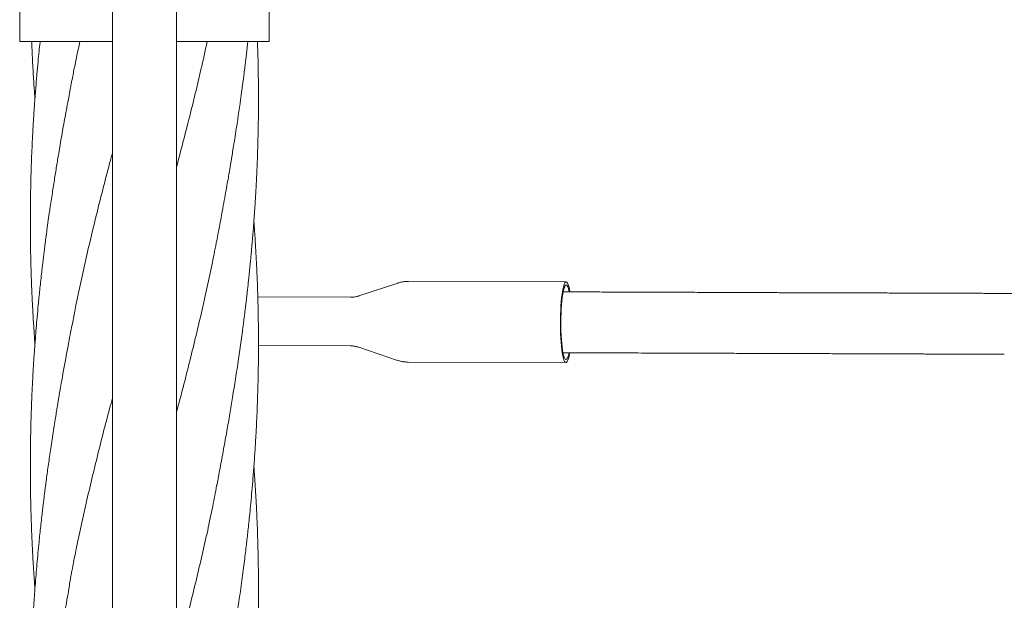
# Model space of a CAD drawing. Units: millimetres. Extents: x 118 to 456, y 72 to 396.
# Drawn here: x 199 to 216, y 311 to 321 of the extents above; entities that cross this region are included whole.
import ezdxf

# ---------------------------------------------------------------- set-up
doc = ezdxf.new("R2010")
doc.units = ezdxf.units.MM

msp = doc.modelspace()

# ---------------------------------------------------------------- linework, layer by layer
at = {"color": 7, "linetype": 'Continuous', "lineweight": 18}
for p, q in [((200.8821, 332.9207), (200.8821, 245.5707)), ((201.9321, 245.5707), (201.9321, 332.9207)), ((199.3571, 325.529), (199.3571, 320.3957)), ((203.4571, 320.3957), (203.4571, 325.529)), ((199.3571, 320.3957), (200.8821, 320.3957)), ((201.9321, 320.3957), (203.4571, 320.3957)), ((205.5737, 316.4267), (204.9329, 316.2165)), ((205.5737, 316.4267), (205.5744, 316.4269)), ((208.3413, 316.4451), (205.7478, 316.4542)), ((204.7968, 316.195), (203.2708, 316.2004)), ((203.2821, 315.4003), (204.794, 315.395)), ((204.93, 315.3726), (205.5693, 315.1579)), ((205.7432, 315.1292), (208.3366, 315.1202))]:
    msp.add_line(p, q, dxfattribs=at)
at = {"color": 7, "linetype": 'Continuous', "lineweight": 18, "flags": 128}
for points in [[(208.399, 315.2823), (208.3971, 315.2717), (208.3882, 315.2262), (208.3785, 315.1882), (208.3683, 315.1583), (208.3577, 315.1368), (208.3469, 315.124), (208.3359, 315.1202), (208.325, 315.1253), (208.3143, 315.1393), (208.3039, 315.162), (208.294, 315.1931), (208.2847, 315.2321), (208.2761, 315.2786), (208.2684, 315.332), (208.2616, 315.3914), (208.2559, 315.4561), (208.2513, 315.5252), (208.2478, 315.5978), (208.2457, 315.6729), (208.2447, 315.7495), (208.2451, 315.8266), (208.2467, 315.903), (208.2496, 315.9778), (208.2537, 316.05), (208.2589, 316.1186), (208.2652, 316.1826), (208.2725, 316.2412), (208.2807, 316.2936), (208.2897, 316.3391), (208.2994, 316.3771), (208.3096, 316.407), (208.3202, 316.4285), (208.331, 316.4413), (208.342, 316.4451), (208.3529, 316.44), (208.3529, 316.44)], [(208.3529, 316.44), (208.3636, 316.426), (208.374, 316.4033), (208.3839, 316.3722), (208.3932, 316.3332), (208.4018, 316.2867), (208.4019, 316.2858)], [(208.3873, 315.2818), (208.3864, 315.2773), (208.3773, 315.2393), (208.3676, 315.2092), (208.3574, 315.1874), (208.347, 315.1744), (208.3365, 315.1702), (208.326, 315.1749), (208.3158, 315.1885), (208.3058, 315.2108), (208.2963, 315.2414), (208.2875, 315.2799), (208.2794, 315.3257), (208.2722, 315.3782), (208.2659, 315.4366), (208.2607, 315.5), (208.2567, 315.5676), (208.2538, 315.6383), (208.2522, 315.7111), (208.2519, 315.7849), (208.2528, 315.8587), (208.255, 315.9314), (208.2584, 316.002), (208.263, 316.0693), (208.2686, 316.1324), (208.2754, 316.1905), (208.283, 316.2426), (208.2915, 316.288), (208.3006, 316.326), (208.3103, 316.3561), (208.3204, 316.3779), (208.3308, 316.3909), (208.3414, 316.3951), (208.3518, 316.3904)]]:
    msp.add_lwpolyline(points, dxfattribs=at)
at = {"color": 7, "linetype": 'Continuous', "lineweight": 18}
msp.add_arc((208.118, 316.2446), 0.2756, 8.02822, 31.94342, dxfattribs=at)
for points, knots in [([(284.5212, 330.0352), (284.4045, 329.91), (284.1046, 329.5885), (283.6277, 329.0772), (283.0967, 328.508), (282.568, 327.9412), (282.0428, 327.3782), (281.5225, 326.8204), (281.0246, 326.2866), (280.5489, 325.7766), (280.0956, 325.2906), (279.6645, 324.8285), (279.2558, 324.3904), (278.8694, 323.9761), (278.5054, 323.5858), (278.1858, 323.2433), (277.908, 322.9454), (277.6667, 322.6867), (277.432, 322.4352), (277.1993, 322.1856), (276.7255, 321.6777), (276.0071, 320.9075), (275.0402, 319.8709), (274.0614, 318.8217), (273.0718, 317.7608), (271.6646, 316.2521), (269.8434, 314.2998), (267.6111, 311.9066), (265.3786, 309.5132), (263.0042, 306.9677), (260.488, 304.2702), (257.8303, 301.421), (255.1729, 298.5721), (252.516, 295.7238), (249.8599, 292.8763), (247.245, 290.073), (244.6715, 287.314), (242.1395, 284.5996), (239.6088, 281.8865), (237.0796, 279.1751), (234.5519, 276.4652), (232.0259, 273.7572), (229.5017, 271.0512), (227.5835, 268.9947), (226.27, 267.5866), (225.5603, 266.8258), (224.8508, 266.0651), (224.1415, 265.3047), (223.4326, 264.5448), (222.7285, 263.7899), (222.0121, 263.0219), (221.2896, 262.2473), (220.5632, 261.4685), (219.8564, 260.7109), (219.1693, 259.9742), (218.6485, 259.4159), (218.2831, 259.0242), (218.0617, 258.7868), (217.8261, 258.5342), (217.5756, 258.2657), (217.3121, 257.9832), (217.0356, 257.6868), (216.7464, 257.3767), (216.4429, 257.0514), (216.1035, 256.6875), (215.7262, 256.283), (215.309, 255.8358), (214.8716, 255.3668), (214.4139, 254.8762), (213.936, 254.3638), (213.4378, 253.8297), (212.9193, 253.2739), (212.3806, 252.6964), (211.8216, 252.0971), (211.2423, 251.476), (210.6427, 250.8333), (210.0352, 250.182), (209.4848, 249.5919), (209.141, 249.2233), (208.9982, 249.0702)], [0, 0, 0, 0, 0.0046323, 0.0118969, 0.0189173, 0.0256936, 0.0328656, 0.0397422, 0.0463235, 0.0526094, 0.0586, 0.0642952, 0.0696952, 0.0747999, 0.0796093, 0.0841235, 0.0874632, 0.0906206, 0.0936858, 0.0967603, 0.0998443, 0.1124571, 0.1252251, 0.1381483, 0.1512267, 0.1644191, 0.1938797, 0.2233401, 0.2528006, 0.2822611, 0.3173331, 0.3524051, 0.3874771, 0.4225491, 0.4576204, 0.4926904, 0.5261628, 0.5596335, 0.5931024, 0.6265721, 0.6600407, 0.6935104, 0.726979, 0.7604487, 0.7698735, 0.7792983, 0.788723, 0.7981478, 0.8075728, 0.8169851, 0.8262295, 0.836152, 0.8458162, 0.8552221, 0.8643694, 0.8732582, 0.8760255, 0.8789671, 0.8821061, 0.8854426, 0.8889767, 0.8926401, 0.8964942, 0.9005391, 0.9047749, 0.9100667, 0.9156293, 0.9214631, 0.9275681, 0.9339447, 0.9405931, 0.9475135, 0.9547062, 0.9621715, 0.9699098, 0.9779214, 0.9862066, 0.9942694, 1, 1, 1, 1]), ([(209.7293, 248.3879), (209.7947, 248.4581), (210.0417, 248.7228), (210.4641, 249.1757), (210.9903, 249.7399), (211.5144, 250.3017), (212.0349, 250.8597), (212.5507, 251.4126), (213.0444, 251.9419), (213.516, 252.4476), (213.9657, 252.9296), (214.3933, 253.388), (214.7988, 253.8228), (215.1824, 254.234), (215.5439, 254.6216), (215.8614, 254.9619), (216.1376, 255.258), (216.3772, 255.5149), (216.6099, 255.7643), (216.8404, 256.0114), (217.3094, 256.5143), (218.0209, 257.2771), (218.9788, 258.3039), (219.9487, 259.3438), (220.9298, 260.3955), (222.3255, 261.8918), (224.1328, 263.8293), (226.3496, 266.2059), (228.5681, 268.5842), (230.9292, 271.1154), (233.4331, 273.7997), (236.08, 276.6374), (238.7287, 279.477), (241.3791, 282.3184), (244.0311, 285.1614), (246.6442, 287.9628), (249.2184, 290.7225), (251.7534, 293.4402), (254.2892, 296.1587), (256.8256, 298.8779), (259.3625, 301.5975), (261.8996, 304.3175), (264.4368, 307.0375), (266.3664, 309.1061), (267.6884, 310.5234), (268.4028, 311.2893), (269.1172, 312.0551), (269.8316, 312.821), (270.5456, 313.5865), (271.2553, 314.3472), (271.9776, 315.1217), (272.7065, 315.903), (273.4395, 316.6889), (274.153, 317.4537), (274.8469, 318.1977), (275.3727, 318.7614), (275.7412, 319.1565), (275.9639, 319.3952), (276.2007, 319.6491), (276.4526, 319.9191), (276.7177, 320.2033), (276.996, 320.5016), (277.2872, 320.8138), (277.5928, 321.1415), (277.9348, 321.5081), (278.315, 321.9157), (278.7355, 322.3664), (279.1765, 322.8392), (279.638, 323.334), (280.1199, 323.8507), (280.6224, 324.3894), (281.1454, 324.9501), (281.6889, 325.5327), (282.2528, 326.1373), (282.8372, 326.7638), (283.4421, 327.4122), (284.0549, 328.0692), (284.6607, 328.7186), (285.0579, 329.1445), (285.2524, 329.353)], [0, 0, 0, 0, 0.0026273, 0.0099085, 0.0169439, 0.0237339, 0.0309197, 0.0378091, 0.0444024, 0.0507, 0.0567022, 0.0624091, 0.067821, 0.0729382, 0.0777608, 0.082289, 0.0856405, 0.0888104, 0.0918744, 0.0949468, 0.0980286, 0.1106331, 0.1233933, 0.1363092, 0.149381, 0.16257, 0.1920237, 0.2214779, 0.2509319, 0.2803858, 0.3154504, 0.3505146, 0.3855789, 0.4206435, 0.4557082, 0.4907748, 0.5242505, 0.5577284, 0.5912074, 0.6246865, 0.6581658, 0.6916449, 0.7251242, 0.7586033, 0.7680311, 0.7774589, 0.7868867, 0.7963144, 0.8057422, 0.815159, 0.8244126, 0.834346, 0.8440222, 0.8534412, 0.8626028, 0.8715071, 0.8742703, 0.8771996, 0.8803271, 0.883653, 0.8871771, 0.8908314, 0.894677, 0.8987138, 0.9029421, 0.9082251, 0.9137794, 0.9196048, 0.9257015, 0.9320694, 0.9387086, 0.9456191, 0.9528008, 0.9602538, 0.9679781, 0.9759738, 0.9842408, 0.9922839, 1, 1, 1, 1]), ([(239.0628, 328.7982), (239.0209, 328.6966), (238.8995, 328.402), (238.7066, 327.9336), (238.4873, 327.4013), (238.2829, 326.9052), (238.0892, 326.4352), (237.9068, 325.9924), (237.736, 325.578), (237.5773, 325.1928), (237.4308, 324.8372), (237.2934, 324.5038), (237.1608, 324.1819), (236.8983, 323.5449), (236.5, 322.5781), (235.9637, 321.2765), (235.4187, 319.9538), (234.87, 318.622), (234.0669, 316.6728), (233.0105, 314.1089), (231.7017, 310.9323), (230.502, 308.0206), (229.4119, 305.3749), (228.4289, 302.9892), (227.4419, 300.5936), (226.6323, 298.6286), (225.9998, 297.0935), (225.5441, 295.9875), (225.0809, 294.8634), (224.6099, 293.7202), (224.1309, 292.5577), (223.6436, 291.3749), (223.268, 290.4634), (223.0064, 289.8285), (222.8734, 289.5057), (222.7528, 289.213), (222.6448, 288.9507), (222.5375, 288.6903), (222.4293, 288.4278), (222.2556, 288.0063), (222.0146, 287.4211), (221.6839, 286.6186), (221.3261, 285.7502), (220.9416, 284.8171), (220.5062, 283.7603), (220.0192, 282.5784), (219.48, 281.2697), (218.9353, 279.9475), (217.9188, 277.4805), (216.4334, 273.8755), (215.0098, 270.4202), (214.116, 268.2509), (213.7515, 267.3664), (213.3872, 266.482), (213.0234, 265.5992), (212.6632, 264.725), (212.3469, 263.9571), (212.0751, 263.2976), (211.8467, 262.7431), (211.6226, 262.1993), (211.4029, 261.6662), (211.1878, 261.1439), (210.9766, 260.6314), (210.7955, 260.1918), (210.6395, 259.8132), (210.5042, 259.485), (210.3588, 259.132), (210.2031, 258.7541), (210.0372, 258.3513), (209.8609, 257.9236), (209.6676, 257.4543), (209.4564, 256.9417), (209.2266, 256.384), (208.9841, 255.7955), (208.7289, 255.1762), (208.461, 254.526), (208.1803, 253.8447), (207.8867, 253.1322), (207.5802, 252.3883), (207.2608, 251.6129), (206.9726, 250.9135), (206.7909, 250.4726), (206.7201, 250.3006)], [0, 0, 0, 0, 0.0038728, 0.0112209, 0.0178413, 0.0241458, 0.0301186, 0.0357454, 0.0410125, 0.0459078, 0.05042, 0.0545579, 0.0586118, 0.0626822, 0.0788276, 0.0954452, 0.1122803, 0.1292297, 0.1462027, 0.1865698, 0.2269632, 0.2673177, 0.2976103, 0.3278826, 0.3583385, 0.3890232, 0.4028794, 0.4169406, 0.4312459, 0.4457965, 0.460594, 0.4756395, 0.4909716, 0.495413, 0.4998922, 0.5033043, 0.5065952, 0.5099118, 0.5132541, 0.5166222, 0.526018, 0.5356111, 0.547291, 0.5592023, 0.5712721, 0.5876857, 0.6043854, 0.6213061, 0.6382456, 0.6987382, 0.7592299, 0.7705226, 0.7818156, 0.7931082, 0.8043992, 0.8156366, 0.8266049, 0.8338253, 0.8409105, 0.8478597, 0.8546719, 0.8613463, 0.8678819, 0.8743229, 0.8782026, 0.8823982, 0.8869107, 0.891741, 0.8968901, 0.9023592, 0.9081493, 0.9148906, 0.9220235, 0.9295496, 0.9374706, 0.9457884, 0.9545047, 0.9636215, 0.9731408, 0.9830643, 0.9933941, 1, 1, 1, 1]), ([(207.6449, 249.9203), (207.6459, 249.9228), (207.7397, 250.1504), (207.9226, 250.5943), (208.1852, 251.2316), (208.4325, 251.8317), (208.6648, 252.3956), (208.8875, 252.9361), (209.1006, 253.4532), (209.304, 253.9469), (209.4979, 254.4175), (209.6822, 254.8649), (209.857, 255.2892), (210.0224, 255.6905), (210.1774, 256.0668), (210.3223, 256.4185), (210.4578, 256.7473), (210.5877, 257.0626), (210.8468, 257.6913), (211.2401, 258.6459), (211.7705, 259.9333), (212.3089, 261.2401), (213.3234, 263.7022), (214.8116, 267.3143), (216.4454, 271.2794), (217.753, 274.453), (218.7334, 276.8327), (219.7107, 279.2046), (220.5052, 281.1329), (221.1161, 282.6156), (221.5434, 283.6525), (221.9634, 284.6721), (222.3747, 285.6702), (222.777, 286.6468), (223.1706, 287.602), (223.466, 288.319), (223.6665, 288.8055), (223.7877, 289.0997), (223.9217, 289.4248), (224.0678, 289.7794), (224.2128, 290.1314), (224.3568, 290.4809), (224.5816, 291.0266), (224.885, 291.763), (225.2517, 292.6528), (225.5981, 293.4935), (225.926, 294.2895), (226.2506, 295.0772), (226.6562, 296.0616), (227.1414, 297.2392), (227.7045, 298.606), (228.2613, 299.9574), (229.0682, 301.9157), (230.1272, 304.486), (231.4407, 307.6738), (232.6841, 310.6918), (233.8582, 313.5414), (234.7098, 315.6083), (235.3082, 317.0605), (235.6501, 317.8904), (235.9857, 318.7049), (236.3135, 319.5005), (236.6113, 320.2233), (236.8802, 320.8758), (237.0735, 321.345), (237.2169, 321.6931), (237.3149, 321.9309), (237.4193, 322.1842), (237.5399, 322.4771), (237.6779, 322.8119), (237.834, 323.1908), (238.0011, 323.5965), (238.179, 324.0282), (238.3673, 324.4851), (238.5655, 324.9663), (238.7734, 325.4708), (238.9904, 325.9976), (239.2162, 326.5456), (239.4502, 327.1136), (239.692, 327.7003), (239.8719, 328.137), (239.9712, 328.3779), (239.9874, 328.4173)], [0, 0, 0, 0, 0.0000946, 0.0087434, 0.0170497, 0.0245688, 0.0317859, 0.038702, 0.0453183, 0.0516358, 0.0576556, 0.0633787, 0.0688062, 0.073939, 0.078778, 0.0832454, 0.0874312, 0.091391, 0.095344, 0.1115478, 0.128006, 0.1447132, 0.1616539, 0.2223838, 0.2831141, 0.3134764, 0.343845, 0.374161, 0.4041995, 0.4175826, 0.4308459, 0.4438383, 0.4565527, 0.4689918, 0.4811579, 0.4930518, 0.4963853, 0.4997441, 0.5042922, 0.5088073, 0.5132894, 0.5177387, 0.5221553, 0.5341332, 0.5458666, 0.5561384, 0.5662385, 0.5762602, 0.586215, 0.6038236, 0.6212149, 0.6383867, 0.6554033, 0.6959444, 0.7364561, 0.7770049, 0.811035, 0.8451047, 0.8557967, 0.8663869, 0.8767347, 0.8868407, 0.8967079, 0.9042786, 0.9117057, 0.9145845, 0.9175452, 0.9207637, 0.9242389, 0.9287047, 0.9335198, 0.9386753, 0.9441613, 0.9499674, 0.956082, 0.9624929, 0.969187, 0.9761501, 0.9833673, 0.9908227, 0.9984993, 1, 1, 1, 1]), ([(199.6925, 320.3957), (199.692, 320.3909), (199.6862, 320.3373), (199.6749, 320.2256), (199.6577, 320.0507), (199.639, 319.8472), (199.6228, 319.6546), (199.6099, 319.4879), (199.6009, 319.3645), (199.5938, 319.2614), (199.5885, 319.1806), (199.5841, 319.1107), (199.5795, 319.0344), (199.5738, 318.9354), (199.5649, 318.7703), (199.5549, 318.5544), (199.5456, 318.3024), (199.5396, 318.0851), (199.5359, 317.9024), (199.5338, 317.7563), (199.5327, 317.6309), (199.5322, 317.5371), (199.5321, 317.4705), (199.5321, 317.4254), (199.5321, 317.3785), (199.5323, 317.3187), (199.5328, 317.2378), (199.5337, 317.1418), (199.535, 317.0389), (199.5368, 316.9357), (199.5389, 316.834), (199.5412, 316.7395), (199.5435, 316.6594), (199.5454, 316.5961), (199.5472, 316.5423), (199.549, 316.4885), (199.5512, 316.4285), (199.5541, 316.3548), (199.5579, 316.2647), (199.5628, 316.1552), (199.5691, 316.0304), (199.5766, 315.8936), (199.5845, 315.7617), (199.5918, 315.649), (199.5991, 315.5409), (199.6043, 315.4695), (199.6075, 315.4256)], [0, 0, 0, 0, 0.0028656, 0.032375, 0.0674777, 0.10845, 0.1552581, 0.1837157, 0.2089917, 0.2297305, 0.2459222, 0.2577285, 0.2719023, 0.2919808, 0.3175286, 0.3715795, 0.4223322, 0.4696366, 0.5027902, 0.5325698, 0.5578201, 0.5785048, 0.5891595, 0.5979988, 0.6057386, 0.6174511, 0.634121, 0.6545638, 0.6754204, 0.696196, 0.7169066, 0.7368029, 0.7532141, 0.765288, 0.7749857, 0.785708, 0.7977672, 0.8111619, 0.8302073, 0.852143, 0.8772588, 0.9055357, 0.9347548, 0.9568877, 0.9735639, 1, 1, 1, 1]), ([(199.5536, 320.3957), (199.5544, 320.377), (199.5574, 320.3023), (199.5633, 320.1725), (199.5717, 320.0081), (199.5806, 319.8529), (199.5894, 319.7128), (199.5978, 319.588), (199.6037, 319.5041), (199.607, 319.4601), (199.6075, 319.454)], [0, 0, 0, 0, 0.0593123, 0.2381077, 0.4135339, 0.5832029, 0.7327578, 0.8599274, 0.9805836, 1, 1, 1, 1]), ([(200.3473, 320.3957), (200.3132, 320.2418), (200.2665, 320.0315), (200.2284, 319.8211), (200.2182, 319.7647)], [0, 0, 0, 0, 0.7318054, 1, 1, 1, 1]), ([(202.4387, 320.3957), (202.4053, 320.2418), (202.3154, 319.8264), (202.1479, 319.1498), (202.0107, 318.6136), (201.9357, 318.3388), (201.9321, 318.3253)], [0, 0, 0, 0, 0.2230073, 0.6017976, 0.9805014, 1, 1, 1, 1]), ([(202.5964, 317.1217), (202.6046, 317.1645), (202.6217, 317.2537), (202.6476, 317.3933), (202.6753, 317.5435), (202.7049, 317.7043), (202.735, 317.8681), (202.7625, 318.0213), (202.7856, 318.153), (202.8039, 318.2588), (202.818, 318.3421), (202.8296, 318.4113), (202.8423, 318.4881), (202.859, 318.5897), (202.8808, 318.7247), (202.9054, 318.8813), (202.9491, 319.1666), (202.9873, 319.4334), (203.0199, 319.6765), (203.0328, 319.7741), (203.0438, 319.8603), (203.0531, 319.9334), (203.0609, 319.997), (203.0688, 320.0617), (203.0782, 320.1394), (203.0893, 320.2345), (203.0994, 320.3225), (203.1054, 320.3773), (203.1074, 320.3957)], [0, 0, 0, 0, 0.03903, 0.0813102, 0.1269371, 0.1759757, 0.2284133, 0.277828, 0.317324, 0.3498729, 0.3754447, 0.3941142, 0.4135697, 0.4459903, 0.4873718, 0.537332, 0.5893603, 0.7486565, 0.7814762, 0.8117114, 0.8379685, 0.8602758, 0.8786154, 0.8961541, 0.9194814, 0.9497881, 0.983198, 1, 1, 1, 1]), ([(202.5964, 313.0941), (202.601, 313.1181), (202.6104, 313.168), (202.6279, 313.2657), (202.651, 313.3918), (202.6796, 313.5411), (202.7082, 313.6951), (202.7358, 313.8464), (202.762, 313.9934), (202.787, 314.1364), (202.8184, 314.3216), (202.8577, 314.5595), (202.9057, 314.8606), (202.9454, 315.1209), (202.9761, 315.3325), (202.9972, 315.4822), (203.0165, 315.6236), (203.033, 315.7487), (203.0467, 315.8551), (203.0577, 315.9429), (203.0656, 316.0075), (203.0712, 316.0539), (203.076, 316.0932), (203.0818, 316.1425), (203.0895, 316.2085), (203.0985, 316.2875), (203.1081, 316.3736), (203.1177, 316.4617), (203.1284, 316.5629), (203.1394, 316.67), (203.1498, 316.7756), (203.1589, 316.8709), (203.168, 316.9698), (203.178, 317.0823), (203.1883, 317.204), (203.1994, 317.3426), (203.2105, 317.4902), (203.2209, 317.6399), (203.2295, 317.773), (203.2371, 317.8992), (203.2443, 318.0305), (203.2517, 318.1756), (203.2588, 318.3348), (203.2655, 318.5093), (203.2716, 318.6998), (203.2767, 318.9051), (203.2796, 319.0768), (203.281, 319.2058), (203.2816, 319.2839), (203.2819, 319.3505), (203.282, 319.4057), (203.2821, 319.4572), (203.282, 319.5167), (203.2817, 319.5958), (203.2808, 319.7364), (203.2783, 319.9244), (203.2733, 320.1451), (203.2689, 320.3001), (203.2659, 320.3813), (203.2653, 320.3957)], [0, 0, 0, 0, 0.0100445, 0.020942, 0.0398802, 0.061289, 0.0826946, 0.1034795, 0.1236265, 0.1431445, 0.1621695, 0.1993683, 0.2406289, 0.2858728, 0.3065687, 0.3279521, 0.3477472, 0.3649695, 0.3796159, 0.3916904, 0.4012123, 0.406286, 0.4107755, 0.4174053, 0.4265004, 0.4378784, 0.4498018, 0.461841, 0.4739919, 0.4913337, 0.5057664, 0.5173241, 0.530428, 0.5463645, 0.5635083, 0.5804151, 0.6032432, 0.6240655, 0.6418035, 0.6578568, 0.6758763, 0.6957035, 0.7173899, 0.7412574, 0.7673219, 0.7955465, 0.825519, 0.837776, 0.8484606, 0.8575691, 0.8651001, 0.8711207, 0.8787051, 0.8895154, 0.9035399, 0.9364173, 0.9666531, 0.9941059, 1, 1, 1, 1]), ([(200.2177, 319.7722), (200.2131, 319.7476), (200.2034, 319.6962), (200.1853, 319.5953), (200.1614, 319.4652), (200.132, 319.3118), (200.1027, 319.1536), (200.0745, 318.9989), (200.0479, 318.8485), (200.0224, 318.702), (199.9943, 318.5353), (199.9623, 318.3417), (199.9258, 318.1147), (199.8878, 317.8706), (199.8548, 317.65), (199.8274, 317.4586), (199.8066, 317.3085), (199.7882, 317.1715), (199.7729, 317.0539), (199.7605, 316.9559), (199.7508, 316.8775), (199.7435, 316.8177), (199.7364, 316.7584), (199.7272, 316.6804), (199.7147, 316.5714), (199.7007, 316.4444), (199.6868, 316.3142), (199.674, 316.1891), (199.6594, 316.0405), (199.6437, 315.872), (199.6279, 315.688), (199.6148, 315.5246), (199.6044, 315.3862), (199.5973, 315.2844), (199.5925, 315.2141), (199.5894, 315.1667), (199.5862, 315.1165), (199.5821, 315.0509), (199.5767, 314.9606), (199.5678, 314.7994), (199.5572, 314.5823), (199.5473, 314.3245), (199.5401, 314.0809), (199.5352, 313.8435), (199.5318, 313.5545), (199.5318, 313.2046), (199.5383, 312.7881), (199.552, 312.3464), (199.5722, 311.9356), (199.591, 311.6183), (199.6038, 311.4569), (199.608, 311.404)], [0, 0, 0, 0, 0.0090111, 0.0188105, 0.0358949, 0.0551588, 0.0742845, 0.0928356, 0.1107964, 0.1281888, 0.1452599, 0.170276, 0.1974055, 0.2265911, 0.2578978, 0.2767917, 0.2955554, 0.3120601, 0.3261965, 0.3379659, 0.3473786, 0.3544558, 0.3594984, 0.3686649, 0.3824212, 0.398568, 0.4141229, 0.4290592, 0.4433685, 0.4673141, 0.4893823, 0.5092456, 0.5257946, 0.538926, 0.5456727, 0.5509563, 0.5558962, 0.5636639, 0.5744441, 0.5882628, 0.6213976, 0.6521865, 0.6805881, 0.7086467, 0.7372103, 0.7840472, 0.8339337, 0.8864063, 0.9422008, 0.9810788, 1, 1, 1, 1]), ([(200.8821, 318.5664), (200.8639, 318.4995), (200.7734, 318.1659), (200.6203, 317.5656), (200.4304, 316.7652), (200.2953, 316.154), (200.232, 315.8095), (200.2177, 315.7318)], [0, 0, 0, 0, 0.07079351, 0.35306399, 0.63539817, 0.91785022, 1, 1, 1, 1]), ([(202.5964, 309.0665), (202.6118, 309.1462), (202.6408, 309.2974), (202.681, 309.5124), (202.7159, 309.7035), (202.7459, 309.8706), (202.771, 310.0135), (202.7916, 310.1322), (202.8085, 310.2303), (202.8234, 310.3186), (202.8372, 310.4013), (202.8507, 310.483), (202.8644, 310.5673), (202.88, 310.6644), (202.8982, 310.78), (202.9184, 310.9108), (202.9394, 311.0501), (202.962, 311.203), (202.9852, 311.3656), (203.0089, 311.5377), (203.031, 311.7045), (203.0508, 311.8594), (203.0681, 312), (203.0829, 312.1237), (203.0965, 312.2414), (203.1099, 312.3609), (203.1241, 312.4935), (203.1397, 312.6449), (203.1569, 312.8207), (203.1756, 313.0253), (203.1919, 313.2187), (203.2048, 313.3853), (203.2137, 313.5081), (203.2207, 313.6101), (203.2259, 313.6899), (203.2303, 313.7598), (203.235, 313.8371), (203.2408, 313.9378), (203.2496, 314.1038), (203.2596, 314.32), (203.2687, 314.5718), (203.2747, 314.7889), (203.2783, 314.9707), (203.2804, 315.115), (203.2815, 315.2369), (203.2819, 315.3299), (203.2821, 315.3971), (203.2821, 315.4493), (203.282, 315.5093), (203.2817, 315.5828), (203.281, 315.6731), (203.2799, 315.7731), (203.2783, 315.8806), (203.2762, 315.9886), (203.2738, 316.0935), (203.2699, 316.2385), (203.2638, 316.4212), (203.2559, 316.6136), (203.2482, 316.774), (203.2413, 316.9055), (203.2341, 317.0316), (203.227, 317.1453), (203.2207, 317.242), (203.2141, 317.3383), (203.2094, 317.4029), (203.2066, 317.4408)], [0, 0, 0, 0, 0.028471, 0.0540851, 0.0768794, 0.0968121, 0.1138663, 0.1280426, 0.1393944, 0.1491907, 0.1599149, 0.1691762, 0.1786089, 0.1902256, 0.2040291, 0.2200098, 0.2370819, 0.253902, 0.2747458, 0.2952901, 0.3155071, 0.3344448, 0.3507572, 0.3658513, 0.37875, 0.392931, 0.4086595, 0.4262598, 0.4472088, 0.4716483, 0.4995626, 0.516454, 0.5313267, 0.5434995, 0.5529669, 0.5599, 0.5685304, 0.5806729, 0.5959748, 0.6280329, 0.6581255, 0.6861644, 0.7058049, 0.7232602, 0.7378242, 0.7494746, 0.7565762, 0.7618718, 0.7681967, 0.7780306, 0.7882104, 0.8005444, 0.8138279, 0.8267152, 0.8392407, 0.8514103, 0.8786489, 0.9047026, 0.920354, 0.936109, 0.9517921, 0.9655328, 0.9768477, 0.9864244, 1, 1, 1, 1]), ([(202.5957, 317.133), (202.5727, 317.0104), (202.4995, 316.621), (202.3528, 315.9647), (202.1595, 315.1642), (202.0168, 314.6086), (201.9381, 314.3199), (201.9321, 314.2978)], [0, 0, 0, 0, 0.12967254, 0.41206514, 0.69444242, 0.97670739, 1, 1, 1, 1]), ([(205.7478, 316.4532), (205.7368, 316.4534), (205.7039, 316.4542), (205.6504, 316.4465), (205.6032, 316.437), (205.5786, 316.4278), (205.5739, 316.4261)], [0, 0, 0, 0, 0.1877385, 0.5557135, 0.9139469, 1, 1, 1, 1]), ([(225.7706, 316.2217), (225.719, 316.2219), (225.6232, 316.2222), (225.4899, 316.2227), (225.3733, 316.2231), (225.2667, 316.2235), (225.1563, 316.2238), (225.0445, 316.2242), (224.927, 316.2247), (224.7905, 316.2251), (224.6279, 316.2257), (224.441, 316.2263), (224.2535, 316.227), (224.0422, 316.2277), (223.8134, 316.2285), (223.5625, 316.2294), (223.3092, 316.2303), (223.0616, 316.2311), (222.8501, 316.2319), (222.68, 316.2325), (222.5298, 316.2331), (222.3753, 316.2317), (222.226, 316.2317), (222.0936, 316.2335), (221.9759, 316.2348), (221.869, 316.2353), (221.7698, 316.2357), (221.6732, 316.236), (221.5742, 316.2364), (221.4713, 316.2367), (221.3628, 316.2371), (221.2472, 316.2375), (221.1214, 316.2379), (220.9836, 316.2384), (220.8352, 316.239), (220.6847, 316.2395), (220.5374, 316.24), (220.3885, 316.2405), (220.2359, 316.241), (220.0823, 316.2416), (219.941, 316.2421), (219.8086, 316.2425), (219.6754, 316.243), (219.5341, 316.2435), (219.3843, 316.244), (219.2331, 316.2446), (219.0714, 316.2451), (218.8999, 316.2457), (218.7198, 316.2464), (218.5459, 316.247), (218.3872, 316.2475), (218.2361, 316.248), (218.0913, 316.2485), (217.9495, 316.249), (217.8111, 316.2495), (217.67, 316.25), (217.5128, 316.2507), (217.3433, 316.2504), (217.1732, 316.2492), (217.0176, 316.2507), (216.8827, 316.2526), (216.76, 316.2532), (216.6506, 316.2536), (216.5448, 316.2539), (216.4364, 316.2543), (216.3216, 316.2547), (216.2265, 316.2551), (216.1526, 316.2553), (216.0952, 316.2555), (216.0256, 316.2558), (215.9366, 316.2561), (215.8259, 316.2565), (215.6938, 316.2569), (215.5466, 316.2574), (215.399, 316.258), (215.2658, 316.2584), (215.1492, 316.2588), (215.0426, 316.2592), (214.9322, 316.2596), (214.8203, 316.26), (214.7028, 316.2604), (214.5663, 316.2609), (214.4038, 316.2614), (214.2169, 316.2621), (214.0294, 316.2628), (213.8181, 316.2635), (213.5892, 316.2643), (213.3384, 316.2652), (213.085, 316.2661), (212.8375, 316.2669), (212.626, 316.2677), (212.4559, 316.2683), (212.3056, 316.2688), (212.1512, 316.2675), (212.0018, 316.2674), (211.8695, 316.2692), (211.7518, 316.2706), (211.6448, 316.2711), (211.5456, 316.2714), (211.449, 316.2718), (211.3501, 316.2721), (211.2471, 316.2725), (211.1387, 316.2729), (211.023, 316.2733), (210.8973, 316.2737), (210.7594, 316.2742), (210.611, 316.2747), (210.4606, 316.2752), (210.3132, 316.2757), (210.1643, 316.2763), (210.0117, 316.2768), (209.8581, 316.2773), (209.7168, 316.2778), (209.5845, 316.2783), (209.4512, 316.2788), (209.31, 316.2792), (209.1602, 316.2798), (209.0089, 316.2803), (208.8473, 316.2809), (208.6757, 316.2815), (208.4956, 316.2821), (208.3672, 316.2826), (208.3, 316.2828), (208.2911, 316.2828)], [0, 0, 0, 0, 0.0088466, 0.0164152, 0.0228204, 0.0288767, 0.0346922, 0.0417341, 0.0480269, 0.0548139, 0.0651662, 0.0759859, 0.0868353, 0.0972542, 0.1122299, 0.1260961, 0.1402353, 0.1556693, 0.1686996, 0.1763211, 0.1849078, 0.1941348, 0.2025487, 0.2102951, 0.2172774, 0.2234861, 0.2289427, 0.2343759, 0.240005, 0.245907, 0.2520446, 0.258628, 0.2657064, 0.2735627, 0.2822807, 0.2912915, 0.2994746, 0.3074841, 0.3167995, 0.3256925, 0.3338105, 0.3409895, 0.3483667, 0.3566816, 0.3652783, 0.374057, 0.3825563, 0.3929776, 0.4034828, 0.4134549, 0.4227826, 0.4306731, 0.4393802, 0.44768, 0.4550117, 0.4630638, 0.4718057, 0.4819599, 0.4917729, 0.5006409, 0.508755, 0.5158866, 0.522049, 0.5275885, 0.5339864, 0.5406416, 0.5473202, 0.5502969, 0.5532843, 0.5571338, 0.5622133, 0.5685421, 0.5761667, 0.5850095, 0.5938562, 0.6014247, 0.6078299, 0.6138862, 0.6197017, 0.6267437, 0.6330365, 0.6398235, 0.6501758, 0.6609955, 0.6718449, 0.6822638, 0.6972394, 0.7111056, 0.7252449, 0.7406789, 0.7537091, 0.7613307, 0.7699174, 0.7791444, 0.7875582, 0.7953046, 0.8022869, 0.8084956, 0.8139522, 0.8193855, 0.8250145, 0.8309165, 0.8370541, 0.8436375, 0.8507159, 0.8585722, 0.8672902, 0.876301, 0.8844841, 0.8924936, 0.901809, 0.9107021, 0.91882, 0.925999, 0.9333762, 0.9416912, 0.9502878, 0.9590665, 0.9675659, 0.9779871, 0.9884924, 0.9984644, 1, 1, 1, 1]), ([(204.932, 316.2169), (204.9275, 316.2152), (204.9059, 316.2072), (204.8631, 316.1995), (204.8221, 316.1939), (204.7994, 316.1953), (204.7969, 316.1955)], [0, 0, 0, 0, 0.10577232, 0.50544719, 0.94579584, 1, 1, 1, 1]), ([(200.2177, 315.7446), (200.2071, 315.6888), (200.1847, 315.5712), (200.1504, 315.3854), (200.1129, 315.1823), (200.0774, 314.9891), (200.047, 314.8191), (200.0238, 314.6863), (200.0055, 314.5796), (199.9914, 314.4962), (199.9789, 314.4214), (199.9654, 314.3391), (199.9485, 314.2358), (199.9285, 314.1107), (199.9064, 313.9701), (199.8839, 313.8223), (199.8628, 313.6806), (199.8434, 313.5464), (199.8255, 313.4198), (199.8083, 313.2947), (199.7923, 313.1757), (199.7784, 313.069), (199.7671, 312.9805), (199.7583, 312.9107), (199.7504, 312.8467), (199.7415, 312.7736), (199.7302, 312.6778), (199.7167, 312.5608), (199.7024, 312.4321), (199.6884, 312.3013), (199.6732, 312.1536), (199.6572, 311.9905), (199.6408, 311.8107), (199.6257, 311.6334), (199.6117, 311.4566), (199.6006, 311.3057), (199.5925, 311.186), (199.587, 311.1015), (199.5821, 311.0238), (199.5773, 310.9424), (199.572, 310.8476), (199.565, 310.7155), (199.5572, 310.5489), (199.5494, 310.353), (199.5429, 310.1543), (199.5383, 309.9689), (199.5352, 309.7995), (199.5333, 309.6542), (199.5324, 309.5271), (199.5321, 309.4292), (199.5321, 309.3555), (199.5322, 309.294), (199.5325, 309.2263), (199.5331, 309.1446), (199.5341, 309.048), (199.5365, 308.8836), (199.5415, 308.6562), (199.5491, 308.4236), (199.5563, 308.2435), (199.562, 308.1174), (199.5679, 307.9979), (199.5737, 307.8907), (199.5789, 307.7998), (199.5834, 307.7252), (199.5875, 307.6591), (199.5922, 307.5866), (199.5984, 307.4958), (199.6037, 307.4207), (199.607, 307.3768), (199.6075, 307.3708)], [0, 0, 0, 0, 0.01989638, 0.04192076, 0.06614261, 0.09247274, 0.11155414, 0.12752628, 0.14036392, 0.15005551, 0.15760916, 0.16726678, 0.17962336, 0.19466361, 0.21214246, 0.22996843, 0.24761435, 0.26289297, 0.27800914, 0.29295246, 0.30765358, 0.3205945, 0.33115055, 0.33932208, 0.34555639, 0.35406759, 0.36550588, 0.3798698, 0.39596732, 0.4116051, 0.42672593, 0.44886416, 0.47002595, 0.49112376, 0.51234511, 0.53330228, 0.54516684, 0.55516799, 0.56355029, 0.57301095, 0.58432106, 0.59748019, 0.62033821, 0.64397878, 0.66766627, 0.69150601, 0.71034329, 0.72832647, 0.74351569, 0.75584831, 0.76339787, 0.76989309, 0.7778759, 0.78762843, 0.79915611, 0.81246088, 0.8464892, 0.8805541, 0.89575313, 0.91099758, 0.92572805, 0.93855574, 0.94940643, 0.95827597, 0.9652812, 0.97306437, 0.98424286, 0.99784415, 1, 1, 1, 1]), ([(204.794, 315.3941), (204.8016, 315.3943), (204.8284, 315.3951), (204.8733, 315.3878), (204.9109, 315.3801), (204.9283, 315.3731), (204.9286, 315.373)], [0, 0, 0, 0, 0.16537401, 0.58568521, 0.99175275, 1, 1, 1, 1]), ([(208.2875, 315.2828), (208.2999, 315.2828), (208.354, 315.2826), (208.4529, 315.2823), (208.5871, 315.2818), (208.7229, 315.2813), (208.8492, 315.2809), (208.9776, 315.2804), (209.1191, 315.2799), (209.2882, 315.2793), (209.4784, 315.2787), (209.6823, 315.278), (209.8878, 315.2773), (210.0823, 315.2766), (210.2605, 315.2759), (210.4109, 315.2754), (210.5442, 315.2749), (210.6626, 315.2745), (210.7822, 315.2741), (210.905, 315.2737), (211.0348, 315.2732), (211.1662, 315.2728), (211.3241, 315.2722), (211.5109, 315.2716), (211.736, 315.2708), (211.9441, 315.27), (212.1295, 315.2694), (212.2888, 315.2688), (212.4539, 315.2683), (212.624, 315.2677), (212.7913, 315.2671), (212.9434, 315.2665), (213.076, 315.2661), (213.1892, 315.2657), (213.2947, 315.2653), (213.403, 315.2649), (213.5239, 315.2645), (213.6554, 315.2641), (213.7919, 315.2636), (213.9205, 315.2631), (214.0317, 315.2627), (214.1276, 315.2624), (214.2209, 315.2621), (214.3196, 315.2617), (214.4513, 315.2613), (214.6166, 315.2607), (214.8108, 315.26), (214.9694, 315.2595), (215.0901, 315.2591), (215.1803, 315.2587), (215.2834, 315.2584), (215.4059, 315.258), (215.4943, 315.2576), (215.5418, 315.2575)], [0, 0, 0, 0, 0.0051459, 0.0223872, 0.040884, 0.060673, 0.078514, 0.0930798, 0.1137679, 0.1371155, 0.1630296, 0.1923272, 0.2214861, 0.2482351, 0.2725214, 0.2951404, 0.3105496, 0.3276375, 0.3438343, 0.3599107, 0.3784104, 0.3975118, 0.4143366, 0.4435897, 0.4747856, 0.5075583, 0.5295536, 0.5514414, 0.5734963, 0.5979245, 0.6217067, 0.6426258, 0.6608828, 0.6765835, 0.6894462, 0.7045443, 0.72141, 0.7394681, 0.7589339, 0.7778421, 0.7926179, 0.8048951, 0.8175495, 0.8312181, 0.8457441, 0.8720384, 0.899444, 0.9261946, 0.9377334, 0.949291, 0.9634435, 0.9803952, 1, 1, 1, 1]), ([(205.5693, 315.1589), (205.5799, 315.1551), (205.6102, 315.1445), (205.6642, 315.1345), (205.712, 315.1285), (205.739, 315.1297), (205.7433, 315.1298)], [0, 0, 0, 0, 0.1902393, 0.5424328, 0.9276592, 1, 1, 1, 1]), ([(200.8821, 314.5387), (200.8662, 314.4804), (200.778, 314.1554), (200.6269, 313.5638), (200.4363, 312.7637), (200.2995, 312.1463), (200.2347, 311.7956), (200.2192, 311.7116)], [0, 0, 0, 0, 0.06183121, 0.34483536, 0.62783681, 0.91089063, 1, 1, 1, 1]), ([(202.5964, 305.0386), (202.6137, 305.1285), (202.6468, 305.3016), (202.6932, 305.5513), (202.7348, 305.7814), (202.7697, 305.9788), (202.7983, 306.143), (202.8206, 306.274), (202.839, 306.3845), (202.8544, 306.4778), (202.8681, 306.5627), (202.8824, 306.6517), (202.8983, 306.7534), (202.9164, 306.8718), (202.9366, 307.0071), (202.9592, 307.1599), (202.9836, 307.3288), (203.0084, 307.5061), (203.0317, 307.6815), (203.0524, 307.8444), (203.0703, 307.9901), (203.0851, 308.1155), (203.0983, 308.2299), (203.1112, 308.3457), (203.1252, 308.4762), (203.1402, 308.6212), (203.1555, 308.7786), (203.1706, 308.9421), (203.1849, 309.1072), (203.1981, 309.2704), (203.2102, 309.4297), (203.2206, 309.5792), (203.2291, 309.7108), (203.2357, 309.8213), (203.2411, 309.9167), (203.246, 310.0074), (203.2507, 310.1014), (203.2553, 310.2015), (203.2601, 310.3126), (203.265, 310.4411), (203.2701, 310.5926), (203.2748, 310.7682), (203.2782, 310.9339), (203.2802, 311.0783), (203.2813, 311.1882), (203.2819, 311.2841), (203.2821, 311.3639), (203.2821, 311.4277), (203.282, 311.4824), (203.2817, 311.542), (203.2812, 311.6191), (203.2802, 311.7169), (203.2787, 311.8261), (203.2767, 311.9383), (203.2742, 312.0477), (203.2702, 312.1998), (203.264, 312.3905), (203.2555, 312.5956), (203.2474, 312.7638), (203.2405, 312.8928), (203.2343, 313.0005), (203.229, 313.0865), (203.225, 313.1484), (203.2217, 313.1984), (203.2182, 313.2507), (203.2132, 313.3222), (203.2092, 313.3784), (203.2068, 313.4109), (203.2067, 313.4124)], [0, 0, 0, 0, 0.0320917, 0.0617666, 0.0891991, 0.1143935, 0.1325426, 0.1483859, 0.1616536, 0.1723631, 0.1820116, 0.1922007, 0.204443, 0.2187396, 0.2350416, 0.2532864, 0.2734613, 0.295273, 0.316273, 0.3358875, 0.3534745, 0.3684915, 0.3807972, 0.3944469, 0.4100144, 0.4275248, 0.446433, 0.4663794, 0.4860988, 0.5055687, 0.5248275, 0.5431413, 0.5590991, 0.5719479, 0.5827106, 0.5932428, 0.6044625, 0.616363, 0.6291035, 0.6443089, 0.6624013, 0.6833732, 0.7071975, 0.7217193, 0.7351031, 0.7465537, 0.7560837, 0.7636836, 0.7693737, 0.7756864, 0.7850202, 0.7970003, 0.8106974, 0.8241167, 0.8371846, 0.8498964, 0.8785872, 0.905489, 0.9233621, 0.9388342, 0.9517017, 0.9619699, 0.9696575, 0.9738576, 0.9798648, 0.9883959, 0.9994561, 1, 1, 1, 1]), ([(202.5948, 313.1003), (202.5738, 312.9881), (202.5029, 312.6092), (202.3588, 311.9634), (202.1661, 311.1629), (202.0214, 310.5986), (201.9404, 310.3011), (201.9321, 310.2705)], [0, 0, 0, 0, 0.1189503, 0.4017322, 0.6846212, 0.96755, 1, 1, 1, 1]), ([(200.2177, 311.7167), (200.2127, 311.6895), (200.2021, 311.6318), (200.1864, 311.5355), (200.1677, 311.4213), (200.145, 311.2875), (200.1174, 311.1331), (200.0859, 310.9659), (200.0532, 310.7906), (200.021, 310.6123), (199.9896, 310.4342), (199.9583, 310.2505), (199.9269, 310.0609), (199.8958, 309.8652), (199.8659, 309.6695), (199.8377, 309.477), (199.813, 309.301), (199.7926, 309.1503), (199.777, 309.0306), (199.7665, 308.9481), (199.76, 308.8959), (199.7557, 308.8612), (199.7502, 308.8166), (199.7423, 308.7521), (199.7287, 308.6376), (199.7111, 308.4843), (199.6915, 308.3039), (199.674, 308.1341), (199.6585, 307.9753), (199.6438, 307.8159), (199.6302, 307.6596), (199.6181, 307.5114), (199.6086, 307.3874), (199.6015, 307.2889), (199.5966, 307.219), (199.5928, 307.1625), (199.5888, 307.103), (199.5836, 307.0203), (199.5773, 306.9149), (199.5707, 306.7962), (199.5625, 306.6364), (199.5541, 306.4481), (199.5461, 306.2297), (199.541, 306.0524), (199.5377, 305.9083), (199.5356, 305.7968), (199.534, 305.6814), (199.5328, 305.5688), (199.5322, 305.467), (199.5321, 305.3847), (199.5321, 305.3239), (199.5322, 305.2775), (199.5323, 305.2345), (199.5326, 305.1847), (199.5332, 305.111), (199.5342, 305.0088), (199.5363, 304.8735), (199.5396, 304.7154), (199.5445, 304.5347), (199.5515, 304.3313), (199.5591, 304.1499), (199.5666, 303.9963), (199.5727, 303.8799), (199.5789, 303.7717), (199.5843, 303.6818), (199.5892, 303.6048), (199.5946, 303.5242), (199.6007, 303.4356), (199.6053, 303.3724), (199.6075, 303.3428)], [0, 0, 0, 0, 0.0102416, 0.0217098, 0.0345368, 0.0507866, 0.0690337, 0.0894526, 0.1109034, 0.1323578, 0.1537865, 0.1751598, 0.1986447, 0.2221769, 0.2457184, 0.2692301, 0.2915666, 0.3091395, 0.3235063, 0.3346439, 0.3387711, 0.3421977, 0.3470368, 0.3547118, 0.36522, 0.3878824, 0.4094114, 0.4296213, 0.4485382, 0.4661365, 0.4866013, 0.5044454, 0.5192236, 0.5309664, 0.5396948, 0.5442374, 0.5511323, 0.5609833, 0.5737924, 0.5887885, 0.6034098, 0.6308863, 0.656068, 0.6814855, 0.6942667, 0.7075514, 0.7213319, 0.7354754, 0.7477871, 0.7577054, 0.7648827, 0.769495, 0.7743037, 0.7802335, 0.7872854, 0.8006347, 0.8167515, 0.8356045, 0.8571221, 0.8813206, 0.9082921, 0.9219586, 0.936225, 0.9499011, 0.9606325, 0.968361, 0.9774044, 0.9894283, 1, 1, 1, 1])]:
    msp.add_open_spline(points, degree=3, knots=knots, dxfattribs=at)

doc.saveas('drawing.dxf')
